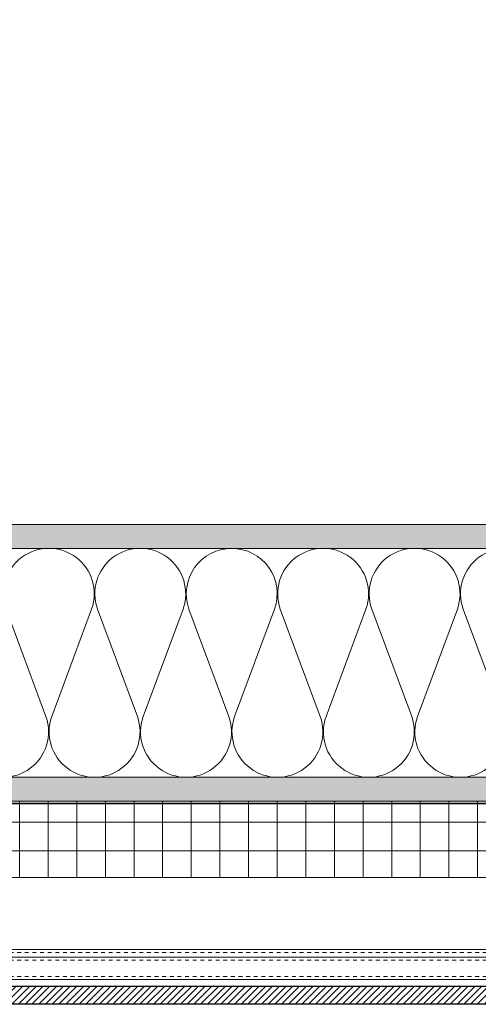
# Model space of a CAD drawing. Units: inches. Extents: x -352 to 339, y -265 to 292.
# Drawn here: x -30 to -18, y -53 to -28 of the extents above; entities that cross this region are included whole.
import ezdxf

# ---------------------------------------------------------------- set-up
doc = ezdxf.new("R2010")
doc.units = ezdxf.units.IN
doc.header["$MEASUREMENT"] = 0
for name, pattern in [('ACAD_ISO02W100', [15, 12, -3]), ('DASHED', [0.75, 0.5, -0.25]), ('HIDDEN2', [0.1875, 0.125, -0.0625])]:
    doc.linetypes.add(name, pattern=pattern)
for name, color, linetype, lineweight in [('A-DETL', 3, 'Continuous', 5), ('A-DETL-INSL', 8, 'Continuous', 5), ('A-ext-insulation', 252, 'Continuous', 5), ('A-WALL', 2, 'Continuous', 5), ('Allface-Alu-Profiles', 7, 'Continuous', 9), ('Allface-Alu-Profiles-hidden', 253, 'ACAD_ISO02W100', 9), ('barrier', 1, 'HIDDEN2', 5), ('Cladding', 190, 'Continuous', 30), ('HATCH', 8, 'Continuous', 5), ('hatch elevation', 190, 'Continuous', 30), ('I-WALL', 2, 'Continuous', 5)]:
    doc.layers.add(name, color=color, linetype=linetype, lineweight=lineweight)
pattern_1 = [(37.5, (3711.36485, -2483.1353), (-0.01574834, 0.481705942), [0, -0.38, 0, -0.425, 0, -0.40625]), (7.5, (3711.36485, -2483.1353), (0.44244418, 0.70553652), [0, -0.205, 0, -0.3425, 0, -0.13125]), (327.5, (3711.05735, -2483.1353), (0.778535465, 0.001414763), [0, -0.125, 0, -0.45, 0, -0.5875]), (317.5, (3711.05735, -2483.1353), (0.75153165, 0.21941889), [0, -0.0625, 0, -0.295, 0, -0.3375])]

# ---------------------------------------------------------------- blocks, each defined once
blk = doc.blocks.new('*U277')
blk.add_line((-20.431, -0.197), (38.788, -0.197))
blk.add_lwpolyline([(-20.431, 0), (38.788, 0), (38.788, -0.787), (-20.431, -0.787)], close=True)
at = {"layer": 'Allface-Alu-Profiles-hidden', "linetype": 'DASHED', "ltscale": 0.1}
for p, q in [((-20.431, -0.079), (38.788, -0.079)), ((-20.431, -0.276), (38.788, -0.276)), ((-20.431, -0.709), (38.788, -0.709))]:
    blk.add_line(p, q, dxfattribs=at)

msp = doc.modelspace()

# ---------------------------------------------------------------- hatches: boundary and pattern name
at = {"layer": 'A-ext-insulation', "transparency": 33554483}
h = msp.add_hatch(dxfattribs=at)
h.set_pattern_fill('ANSI37', color=256, scale=6, angle=45, style=0)
h.set_pattern_definition([(90, (-913.8661, -1199.0581), (-0.75, 6e-16), []), (180, (-913.8661, -1199.0581), (-6e-16, -0.75), [])])
h.paths.add_polyline_path([(-53.27697, -48.00452), (-53.27697, -50.00452), (4.68964, -50.00452), (4.68964, -48.00452)])
at = {"layer": 'HATCH'}
h = msp.add_hatch(dxfattribs=at)
h.set_pattern_fill('AR-SAND', color=256, scale=0.25, style=0)
h.set_pattern_definition(pattern_1)
h.paths.add_polyline_path([(-53.27697, -40.75452), (-53.27697, -41.37952), (-4.56036, -41.37952), (-4.56036, -40.75452)])
h = msp.add_hatch(dxfattribs=at)
h.set_pattern_fill('AR-SAND', color=256, scale=0.25, style=0)
h.set_pattern_definition(pattern_1)
h.paths.add_polyline_path([(-53.27697, -47.37952), (-53.27697, -48.00452), (2.06464, -48.00452), (2.06464, -47.37952)])
at = {"layer": 'hatch elevation', "lineweight": 5, "transparency": 33554534}
h = msp.add_hatch(dxfattribs=at)
h.set_pattern_fill('ANSI31', color=256)
h.paths.add_polyline_path([(-53.21792, -52.85934), (8.0169, -52.85934), (8.0169, -53.33178), (-53.21792, -53.33178)])

# ---------------------------------------------------------------- linework, layer by layer
at = {"layer": 'A-DETL'}
msp.add_line((-53.27697, -41.37952), (-3.93536, -41.37952), dxfattribs=at)
at = {"layer": 'A-DETL-INSL'}
for points in [[(-31.16756, -45.78951, 1.41711273), (-28.92354, -45.78951), (-29.96979, -42.9695, -1.41711273), (-27.72578, -42.9695), (-28.77203, -45.78951, 1.41711273), (-26.52801, -45.78951), (-27.57426, -42.9695, -1.41711273), (-25.33025, -42.9695), (-26.3765, -45.78951, 1.41711273), (-24.13248, -45.78951), (-25.17873, -42.9695, -0.51825007), (-24.05672, -41.37949, -0.51825007)], [(-24.05672, -41.37949, -0.51825007), (-22.93472, -42.9695), (-23.98096, -45.78951, 1.41711273), (-21.73695, -45.78951), (-22.7832, -42.9695, -1.41711273), (-20.53919, -42.9695), (-21.58543, -45.78951, 1.41711273), (-19.34142, -45.78951), (-20.38767, -42.9695, -1.41711273), (-18.14366, -42.9695), (-19.1899, -45.78951, 1.41711273), (-16.94589, -45.78951), (-17.99214, -42.9695, -1.41711273), (-15.74813, -42.9695)]]:
    msp.add_lwpolyline(points, format="xyb", dxfattribs=at)
at = {"layer": 'A-ext-insulation', "transparency": 33554483}
msp.add_lwpolyline([(4.68964, -48.00452), (4.68964, -50.00452), (-53.27697, -50.00452), (-53.27697, -48.00452)], close=True, dxfattribs=at)
at = {"layer": 'A-WALL'}
msp.add_line((-4.56036, -40.75452), (-53.27697, -40.75452), dxfattribs=at)
at = {"layer": 'barrier', "const_width": 0.05}
msp.add_lwpolyline([(38.07901, -0.43856), (38.07901, -4.97106), (2.75214, -4.97106), (2.75214, -48.06702), (-53.27697, -48.06702)], dxfattribs=at)
at = {"layer": 'Cladding'}
msp.add_lwpolyline([(-53.21792, -52.85934), (8.0169, -52.85934), (8.0169, -53.33178), (-53.21792, -53.33178)], close=True, dxfattribs=at)
at = {"layer": 'I-WALL'}
for p, q in [((-53.27697, -47.37952), (2.06464, -47.37952)), ((-53.27697, -48.00452), (2.68964, -48.00452))]:
    msp.add_line(p, q, dxfattribs=at)

# ---------------------------------------------------------------- block references
at = {"layer": 'Allface-Alu-Profiles'}
msp.add_blockref('*U277', (-32.84571, -51.89477), dxfattribs=at)

doc.saveas('drawing.dxf')
